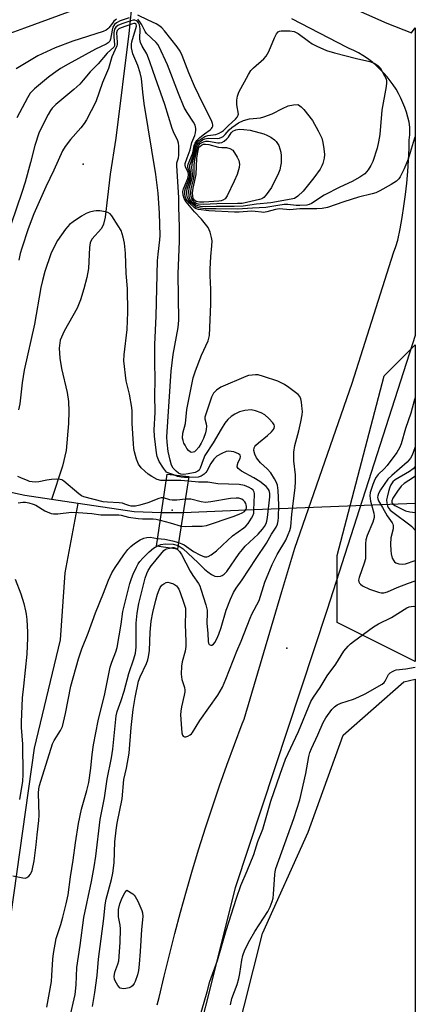
# Model space of a CAD drawing. Units: inches. Extents: x 1159771 to 1165771, y 541460 to 545460.
# Drawn here: x 1165643 to 1165771, y 542114 to 542431 of the extents above; entities that cross this region are included whole.
import ezdxf

# ---------------------------------------------------------------- set-up
doc = ezdxf.new("R2010")
doc.units = ezdxf.units.IN
doc.header["$MEASUREMENT"] = 0
for name, color, linetype in [('BRIDGE-Bridge', 2, 'Continuous'), ('ELEV-Spot Elevation', 7, 'Continuous'), ('HYDRO-Hidden Single Line Stream', 5, 'Continuous'), ('HYDRO-Single Line Stream', 4, 'Continuous'), ('NTRL-Farm Land', 3, 'Continuous'), ('NTRL-Trees', 3, 'Continuous'), ('TRANS-Road', 130, 'Continuous'), ('Undefined', 1, 'Continuous')]:
    doc.layers.add(name, color=color, linetype=linetype)

msp = doc.modelspace()

# ---------------------------------------------------------------- linework, layer by layer
at = {"layer": 'BRIDGE-Bridge'}
msp.add_lwpolyline([(1165697.95, 542284.19), (1165694.26, 542260.82), (1165687.46, 542261.83), (1165690.89, 542285.03)], close=True, dxfattribs=at)
at = {"layer": 'ELEV-Spot Elevation'}
for p in [(1165663.8, 542384.86, 200.69), (1165692.53, 542273.44, 197.69), (1165729.55, 542228.89, 206.59)]:
    msp.add_point(p, dxfattribs=at)
at = {"layer": 'HYDRO-Hidden Single Line Stream'}
for p, q in [((1165683.75, 542479.19), (1165678.55, 542427.05)), ((1165770.98, 542275.51), (1165718.96, 542273.55)), ((1165696.11, 542272.5), (1165689.04, 542272.55))]:
    msp.add_line(p, q, dxfattribs=at)
at = {"layer": 'HYDRO-Single Line Stream'}
for p, q in [((1165662.19, 542275.54), (1165653.59, 542276.8)), ((1165718.96, 542273.55), (1165696.11, 542272.5))]:
    msp.add_line(p, q, dxfattribs=at)
for points in [[(1165678.55, 542427.05), (1165674.42, 542393.3), (1165672.56, 542381.69), (1165671.64, 542374.3), (1165670.93, 542367.8), (1165670.38, 542365.59), (1165669.71, 542364.13), (1165666.68, 542360.72), (1165666.15, 542359.51), (1165665.85, 542358.02), (1165665.51, 542351.3), (1165665.01, 542348.37), (1165664.1, 542344.72), (1165662.98, 542341.15), (1165661.91, 542338.45), (1165657.69, 542331.08), (1165656.39, 542328.18), (1165656.05, 542325.64), (1165656.3, 542322.35), (1165656.9, 542319.09), (1165658.68, 542311.36), (1165659.14, 542308.36), (1165659.25, 542305.27), (1165659.14, 542301.31), (1165658.35, 542292.64), (1165657.13, 542287.61), (1165653.59, 542276.8)], [(1165653.59, 542276.8), (1165644.99, 542278.07), (1165624.46, 542282.51), (1165624.21, 542282.55)], [(1165551.82, 541459.85), (1165556.63, 541513.76), (1165560.54, 541554.51), (1165564.25, 541590.83), (1165567.75, 541622.62), (1165571.06, 541650.17), (1165576.38, 541689.42), (1165591.4, 541794.62), (1165594.39, 541816.75), (1165596.48, 541833.46), (1165598.19, 541849.56), (1165600.11, 541870.08), (1165607.29, 541955.37), (1165617.61, 542023.1), (1165628.02, 542087.58), (1165629.97, 542100.42), (1165640.6, 542143.24), (1165648.16, 542196.71), (1165656.55, 542231.66), (1165658.05, 542253.15), (1165662.19, 542275.54)], [(1165689.04, 542272.55), (1165680.28, 542272.89), (1165662.19, 542275.54)]]:
    msp.add_lwpolyline(points, dxfattribs=at)
at = {"layer": 'NTRL-Farm Land'}
msp.add_lwpolyline([(1165770.98, 542218.89), (1165770.94, 541459.83), (1165636.03, 541459.85), (1165635.33, 541460.89), (1165628.54, 541490.01), (1165639.63, 541585.47), (1165641.82, 541606.7), (1165673.51, 541832.78), (1165682.12, 541886.25), (1165685.13, 541938.99), (1165704.06, 542067.21), (1165721.71, 542136.96), (1165736.4, 542169.66), (1165747.72, 542200.85), (1165767.28, 542218.09)], close=True, dxfattribs=at)
at = {"layer": 'NTRL-Trees'}
msp.add_lwpolyline([(1165770.98, 542326.72), (1165770.98, 542224.6), (1165745.77, 542237.2), (1165745.77, 542258.82), (1165760.91, 542316.64)], close=True, dxfattribs=at)
at = {"layer": 'TRANS-Road'}
msp.add_lwpolyline([(1165671.08, 542438.35), (1165644.86, 542428.74), (1165640.14, 542427.01), (1165632.28, 542424.13), (1165624.94, 542421.44), (1165612.32, 542416.82), (1165549.97, 542394.01), (1165544.88, 542392.14), (1165539.19, 542390.06), (1165531.01, 542387.36), (1165498.94, 542376.75), (1165478.99, 542370.15), (1165428.92, 542358.26)], dxfattribs=at)
for points in [[(1165724.37, 542446.99, 0), (1165761.82, 542430.32, 0), (1165769.78, 542427.24, 0), (1165770.99, 542428.77, 0), (1165770.99, 542329.66, 0), (1165742.6, 542241.35, 0), (1165712.88, 542151.7, 0), (1165693.66, 542075.05, 0), (1165685.95, 542020.1, 0), (1165675.95, 541941.53, 0), (1165673.05, 541920.71, 0)], [(1165687.76, 542114, 0), (1165688.36, 542116.31, 0), (1165689.96, 542123.22, 0), (1165691.64, 542130.12, 0), (1165693.4, 542137, 0), (1165695.23, 542143.85, 0), (1165697.14, 542150.69, 0), (1165699.13, 542157.5, 0), (1165701.19, 542164.29, 0), (1165703.33, 542171.06, 0), (1165705.54, 542177.8, 0), (1165707.84, 542184.52, 0), (1165710.2, 542191.21, 0), (1165712.64, 542197.87, 0), (1165715.16, 542204.51, 0), (1165715.76, 542206.05, 0), (1165727.95, 542247.17, 0), (1165732.11, 542261.19, 0), (1165750.59, 542314.28, 0), (1165763.95, 542356.37, 0), (1165764.68, 542358.36, 0), (1165765.34, 542360.38, 0), (1165766.07, 542364.03, 0), (1165766.72, 542367.7, 0), (1165767.29, 542371.38, 0), (1165767.79, 542375.07, 0), (1165768.2, 542378.77, 0), (1165768.53, 542382.48, 0), (1165768.79, 542386.19, 0), (1165768.96, 542389.91, 0), (1165769.04, 542392.57, 0), (1165769.25, 542394.38, 0), (1165769.25, 542396.86, 0), (1165768.95, 542398.47, 0), (1165768.58, 542400.06, 0), (1165768.13, 542401.63, 0), (1165767.6, 542403.18, 0), (1165767, 542404.7, 0), (1165766.32, 542406.18, 0), (1165765.57, 542407.64, 0), (1165764.76, 542409.05, 0), (1165763.87, 542410.43, 0), (1165762.92, 542411.75, 0), (1165761.9, 542413.03, 0), (1165760.82, 542414.26, 0), (1165759.69, 542415.44, 0), (1165758.49, 542416.56, 0), (1165757.25, 542417.61, 0), (1165755.95, 542418.61, 0), (1165754.61, 542419.54, 0), (1165754.02, 542419.92, 0), (1165752.61, 542420.75, 0), (1165751.17, 542421.52, 0), (1165749.69, 542422.21, 0), (1165749.02, 542422.5, 0), (1165731.16, 542431.71, 0)]]:
    msp.add_polyline3d(points, dxfattribs=at)
at = {"layer": 'Undefined'}
for points, elevation in [([(1165694.14, 542260.84), (1165694.91, 542260.07), (1165695.59, 542259.12), (1165698.33, 542253.69), (1165699.19, 542252.29), (1165701.03, 542249.75), (1165701.43, 542248.99), (1165701.84, 542247.93), (1165703.44, 542242.9), (1165703.84, 542241.21), (1165703.87, 542240.39), (1165703.76, 542236.85), (1165704.02, 542233.71), (1165704.15, 542231.05), (1165704.28, 542230.54), (1165704.5, 542230.13), (1165704.98, 542229.87), (1165705.34, 542229.89), (1165705.85, 542230.23), (1165706.3, 542230.8), (1165706.92, 542231.93), (1165707.62, 542233.47), (1165708.38, 542235.57), (1165709.94, 542241.17), (1165711.32, 542244.72), (1165712.32, 542246.81), (1165713.18, 542248.26), (1165715.13, 542250.99), (1165719.62, 542257.81), (1165723.02, 542262.8), (1165724.63, 542265.65), (1165726.08, 542267.91), (1165726.49, 542268.92), (1165726.72, 542269.98), (1165726.85, 542271.08), (1165726.96, 542275.16), (1165726.74, 542279.76), (1165726.48, 542281.44), (1165726.08, 542282.5), (1165725.59, 542283.52), (1165724.33, 542285.4), (1165723.21, 542286.68), (1165721.06, 542288.62), (1165719.77, 542290.26), (1165719.18, 542291.39), (1165718.9, 542292.59), (1165719.03, 542293.5), (1165719.25, 542293.94), (1165719.58, 542294.36), (1165720.39, 542295.13), (1165723.34, 542297.48), (1165724.62, 542298.65), (1165725.17, 542299.27), (1165725.44, 542299.71), (1165725.54, 542300.42), (1165725.44, 542300.84), (1165725.04, 542301.51), (1165723.71, 542302.98), (1165722.45, 542304.12), (1165721.24, 542304.78), (1165719.39, 542305.45), (1165718.02, 542305.7), (1165715.97, 542305.49), (1165714.3, 542305.05), (1165712.78, 542304.3), (1165711.55, 542303.54), (1165710.48, 542302.57), (1165709.56, 542301.45), (1165708.34, 542299.51), (1165705.77, 542295.07), (1165703.13, 542290.96), (1165702.52, 542289.65), (1165701.57, 542286.97), (1165701.23, 542286.33), (1165700.82, 542285.91), (1165700.01, 542285.54), (1165697.67, 542285.08), (1165696.29, 542284.91), (1165695.34, 542284.99), (1165694.6, 542285.31), (1165693.79, 542285.99), (1165692.87, 542286.89), (1165692.31, 542287.85), (1165691.86, 542289.5), (1165691.29, 542292.35), (1165690.9, 542295.28), (1165690.84, 542297.03), (1165692.19, 542318.23), (1165692.91, 542323.53), (1165694.46, 542332.22), (1165694.68, 542334.61), (1165694.5, 542349.51), (1165694.91, 542360.07), (1165694.95, 542364.66), (1165694.7, 542371.05), (1165694.72, 542374.14), (1165694.01, 542384.33), (1165694.1, 542385.37), (1165694.57, 542386.98), (1165694.71, 542387.83), (1165694.66, 542390.75), (1165694.56, 542391.61), (1165694.35, 542392.38), (1165692.98, 542395.29), (1165692.56, 542396.36), (1165690.17, 542404.07), (1165686.39, 542414.75), (1165685.28, 542418.24), (1165684.36, 542420.43), (1165682.86, 542422.87), (1165682.32, 542424.08), (1165682.13, 542425.14), (1165682.19, 542428.54), (1165682.02, 542429.76), (1165681.72, 542430.39), (1165681.42, 542430.79), (1165681.04, 542431.09), (1165680.48, 542431.27), (1165679.98, 542431.26), (1165679.19, 542431.09), (1165676.35, 542430.13), (1165675, 542429.55), (1165674.37, 542429.04), (1165673.97, 542428.34), (1165673.76, 542427.34), (1165673.74, 542425.96), (1165673.99, 542423.48), (1165673.93, 542423.03), (1165673.72, 542422.59), (1165671.6, 542420.61), (1165668.71, 542417.2), (1165666.11, 542414.63), (1165663.87, 542411.92), (1165662.71, 542410.69), (1165660.86, 542408.97), (1165655.06, 542404.15), (1165653.85, 542402.97), (1165653.26, 542402.13), (1165652.56, 542400.89), (1165650.24, 542396.44), (1165649.52, 542394.88), (1165648.21, 542390.91), (1165646.83, 542385.4), (1165645.11, 542379.05), (1165644.07, 542375.77), (1165640.58, 542365.68)], 204), ([(1165678.66, 542432.04), (1165675.73, 542431.05), (1165674.54, 542430.44), (1165673.97, 542429.93), (1165673.46, 542429.07), (1165673.15, 542428.03), (1165672.7, 542425.13), (1165672.47, 542424.55), (1165671.92, 542423.95), (1165671.24, 542423.52), (1165667.86, 542421.97), (1165658.97, 542417.12), (1165656.51, 542415.68), (1165654.32, 542414.16), (1165652.68, 542412.9), (1165648.13, 542409.14), (1165647.27, 542408.33), (1165646.78, 542407.75), (1165645.88, 542406.3), (1165642.41, 542399.81)], 206), ([(1165693.04, 542284.77), (1165691.45, 542285.28), (1165690.76, 542285.69), (1165689.71, 542286.95), (1165688.36, 542289.12), (1165687.75, 542290.71), (1165687.47, 542291.82), (1165686.85, 542297.28), (1165686.77, 542299.27), (1165687.09, 542304.9), (1165686.95, 542310.55), (1165687.02, 542315.05), (1165686.94, 542321.51), (1165686.99, 542326.79), (1165687.41, 542335.91), (1165687.87, 542353.77), (1165688.01, 542355.91), (1165688.58, 542360.56), (1165688.68, 542361.9), (1165688.49, 542369.06), (1165688.03, 542375.58), (1165687.32, 542381.55), (1165683.51, 542404.41), (1165683.04, 542408.07), (1165682.61, 542412.47), (1165682.18, 542414.36), (1165681.46, 542416.72), (1165679.88, 542420.48), (1165679.48, 542422.41), (1165679.42, 542423.51), (1165679.54, 542424.34), (1165681, 542429.36), (1165680.97, 542429.97), (1165680.84, 542430.15), (1165680.63, 542430.23), (1165680.2, 542430.21), (1165679.41, 542430.02), (1165676.05, 542428.86), (1165675.3, 542428.5), (1165674.79, 542428), (1165674.62, 542427.25), (1165674.86, 542424.24), (1165674.82, 542423.48), (1165674.71, 542422.97), (1165673.13, 542419.5), (1165672.05, 542415.75), (1165670.08, 542411.18), (1165667.95, 542404.99), (1165664.87, 542399.17), (1165664.14, 542397.97), (1165663.11, 542396.62), (1165659.76, 542392.84), (1165658.08, 542390.56), (1165657.17, 542389.16), (1165654.36, 542383), (1165651.78, 542377.62), (1165647.96, 542368.92), (1165646.1, 542364), (1165644.02, 542357.86), (1165643.52, 542356.15), (1165643.04, 542353.98)], 202), ([(1165666.86, 542113.42), (1165667.64, 542117.94), (1165668.35, 542123.45), (1165668.75, 542128.7), (1165670.48, 542141.81), (1165670.91, 542146.2), (1165671.27, 542148.03), (1165673, 542154.37), (1165673.42, 542156.39), (1165673.81, 542159.7), (1165674.08, 542166.49), (1165674.45, 542170.24), (1165674.82, 542172.48), (1165676.38, 542180.4), (1165676.98, 542186.62), (1165677.8, 542190.29), (1165678.72, 542195.1), (1165679.33, 542203.31), (1165679.99, 542209.11), (1165680.66, 542213.01), (1165681.71, 542218.24), (1165682.27, 542219.72), (1165684.28, 542223.96), (1165684.72, 542225.19), (1165684.96, 542226.17), (1165685.22, 542228.22), (1165685.49, 542234.04), (1165685.81, 542237.64), (1165686.35, 542240.41), (1165687.29, 542244.36), (1165687.84, 542246.33), (1165688.31, 542247.73), (1165688.68, 542248.5), (1165689.17, 542249.18), (1165689.83, 542249.7), (1165690.61, 542250.05), (1165691.15, 542250.14), (1165691.95, 542250.03), (1165692.99, 542249.62), (1165693.92, 542249.03), (1165694.27, 542248.63), (1165694.69, 542247.95), (1165695.15, 542246.85), (1165696.23, 542243.76), (1165696.8, 542241.77), (1165696.89, 542240.64), (1165696.69, 542236.56), (1165696.94, 542231.1), (1165696.94, 542229.45), (1165696.72, 542228.01), (1165695.73, 542224.54), (1165695.58, 542223.12), (1165695.49, 542220.55), (1165695.63, 542218.85), (1165696.51, 542216.2), (1165696.65, 542215.42), (1165696.65, 542214.87), (1165696.46, 542213.74), (1165695.56, 542210.05), (1165695.33, 542208.58), (1165695.25, 542207.41), (1165695.51, 542203.02), (1165695.69, 542201.69), (1165695.92, 542200.91), (1165696.15, 542200.52), (1165696.48, 542200.34), (1165696.91, 542200.36), (1165697.64, 542200.59), (1165698.35, 542200.97), (1165698.77, 542201.34), (1165699.13, 542201.79), (1165701.46, 542205.62), (1165707.28, 542213.82), (1165708.76, 542216.38), (1165709.88, 542218.92), (1165713.39, 542227.92), (1165714.81, 542231.13), (1165717.68, 542238.54), (1165718.27, 542239.83), (1165720.59, 542244.33), (1165722.46, 542250.14), (1165724.79, 542255.93), (1165726.37, 542259.12), (1165729.17, 542263.73), (1165730.02, 542265.56), (1165730.55, 542266.89), (1165730.8, 542268.04), (1165731.11, 542272.14), (1165732.19, 542280.61), (1165732.37, 542282.6), (1165732.37, 542284.82), (1165731.8, 542289.27), (1165731.76, 542292.05), (1165732.08, 542294.23), (1165733.42, 542298.99), (1165734.07, 542301.85), (1165734.44, 542304.07), (1165734.54, 542305.18), (1165734.51, 542306.07), (1165734.29, 542308.15), (1165734.07, 542309.29), (1165733.71, 542310.03), (1165733.15, 542310.63), (1165730.23, 542312.97), (1165728.79, 542313.94), (1165726.61, 542314.92), (1165721.96, 542316.51), (1165720.32, 542316.96), (1165719.47, 542317.02), (1165718.32, 542316.94), (1165717.18, 542316.76), (1165716.33, 542316.5), (1165708.24, 542313.06), (1165706.84, 542312.11), (1165705.87, 542311.1), (1165705.27, 542309.83), (1165703.1, 542303.4), (1165703.09, 542302.78), (1165703.49, 542301.26), (1165703.58, 542300.46), (1165703.56, 542299.39), (1165703.32, 542298.33), (1165702.63, 542296.51), (1165701.91, 542295.01), (1165701.1, 542293.74), (1165700.23, 542292.65), (1165699.72, 542292.23), (1165699.3, 542292.05), (1165698.87, 542292), (1165698.44, 542292.12), (1165697.86, 542292.63), (1165697.33, 542293.3), (1165696.69, 542294.29), (1165696.34, 542295.03), (1165696.07, 542295.79), (1165695.93, 542296.57), (1165695.97, 542298.16), (1165696.83, 542301.35), (1165697.31, 542305.82), (1165699.3, 542316.01), (1165700.03, 542318.26), (1165702.03, 542323.3), (1165704.18, 542327.94), (1165704.62, 542329.64), (1165705.07, 542339.8), (1165705, 542344.65), (1165704.83, 542348.92), (1165704.84, 542351.09), (1165705.06, 542355.15), (1165705.39, 542358.56), (1165705.4, 542360.19), (1165705.21, 542361.29), (1165704.79, 542362.93), (1165704.52, 542363.73), (1165704.12, 542364.47), (1165702, 542367.22), (1165699.76, 542369.51), (1165697.07, 542372.73), (1165696.4, 542373.81), (1165696.1, 542374.93), (1165696.04, 542376.1), (1165696.21, 542376.95), (1165697.56, 542380.23), (1165697.86, 542381.31), (1165697.87, 542381.72), (1165697.75, 542382.17), (1165696.82, 542384.05), (1165696.75, 542384.55), (1165696.79, 542385.07), (1165697.34, 542386.96), (1165698.34, 542389.47), (1165698.87, 542391.91), (1165699.81, 542394.15), (1165700.07, 542394.96), (1165700.19, 542395.82), (1165700.19, 542396.4), (1165699.95, 542397.44), (1165699.47, 542398.44), (1165697.38, 542401.51), (1165696.45, 542403.2), (1165694.59, 542407.66), (1165691.07, 542416.85), (1165688.38, 542422.67), (1165687.88, 542423.45), (1165687.36, 542424.05), (1165684.26, 542427.01), (1165683.84, 542427.61), (1165682.74, 542429.83), (1165682.16, 542430.77), (1165681.47, 542431.61)], 206), ([(1165690.58, 542282.97), (1165688.85, 542283), (1165687.76, 542283.23), (1165686.01, 542284.22), (1165684.8, 542285.04), (1165683.72, 542285.92), (1165682.55, 542287.06), (1165681.73, 542288.21), (1165681.07, 542289.86), (1165680.37, 542292.14), (1165680.15, 542293.29), (1165680.03, 542294.74), (1165679.67, 542301.32), (1165679.66, 542305.34), (1165679.58, 542306.52), (1165678.81, 542310.72), (1165677.76, 542315.12), (1165677, 542321.53), (1165677.08, 542323.43), (1165678.03, 542331.59), (1165678.25, 542337.22), (1165678.13, 542344.83), (1165677.71, 542349.67), (1165677.5, 542356.22), (1165677.15, 542359.44), (1165676.76, 542361.41), (1165676.07, 542363.55), (1165675.18, 542365.06), (1165673.04, 542368.23), (1165672.5, 542368.88), (1165671.83, 542369.34), (1165671.02, 542369.58), (1165669.25, 542369.81), (1165668.07, 542369.85), (1165667.23, 542369.75), (1165665.88, 542369.39), (1165664.83, 542369), (1165663.32, 542368.15), (1165660.64, 542366.35), (1165659.48, 542365.47), (1165658.87, 542364.84), (1165658.14, 542363.91), (1165655.58, 542360.25), (1165654.04, 542357.44), (1165653.37, 542355.96), (1165651.48, 542350.25), (1165650.7, 542347.4), (1165650.21, 542345.2), (1165648.18, 542333.32), (1165644.81, 542318.46), (1165644.19, 542314.39), (1165643.39, 542307.68), (1165643.03, 542305.75)], 200), ([(1165770.98, 542309.92), (1165770.69, 542309.03), (1165769.49, 542304.62), (1165767.78, 542299.73), (1165766.37, 542294.8), (1165765.88, 542293.49), (1165765.02, 542292.01), (1165761.88, 542287.8), (1165760.92, 542286.7), (1165759.01, 542284.84), (1165758.31, 542283.99), (1165757.89, 542283.26), (1165757.25, 542281.62), (1165756.43, 542279.11), (1165756.29, 542278), (1165756.57, 542276.33), (1165757.6, 542272.42), (1165757.71, 542271.6), (1165757.68, 542271.07), (1165757.27, 542269.58), (1165755.46, 542265.23), (1165755, 542263.85), (1165754.87, 542262.52), (1165754.96, 542259.09), (1165754.88, 542257.68), (1165754.51, 542256.33), (1165752.82, 542251.65), (1165752.7, 542250.81), (1165752.77, 542250.34), (1165752.94, 542249.9), (1165753.25, 542249.52), (1165753.9, 542249.04), (1165756.24, 542247.93), (1165759.16, 542246.94), (1165760.01, 542246.78), (1165760.81, 542246.76), (1165762.06, 542247.09), (1165765.13, 542248.51), (1165768.76, 542249.92), (1165770.98, 542250.65)], 206), ([(1165770.98, 542294.08), (1165770.85, 542293.48), (1165770.01, 542291.15), (1165769.46, 542290.19), (1165768.35, 542288.86), (1165763.38, 542284.54), (1165762.12, 542283.33), (1165759.77, 542279.97), (1165759.07, 542278.75), (1165758.85, 542278.05), (1165758.8, 542277.58), (1165758.85, 542277.09), (1165759.11, 542276.37), (1165760.45, 542274.2), (1165761.91, 542271.53), (1165763.49, 542269.36), (1165763.74, 542268.9), (1165763.89, 542268.42), (1165763.88, 542267.38), (1165763.07, 542264.53), (1165763, 542262.48), (1165763.08, 542260.4), (1165763.24, 542259.28), (1165763.57, 542257.95), (1165764.01, 542257.03), (1165764.31, 542256.71), (1165764.69, 542256.44), (1165765.66, 542256.1), (1165766.71, 542256), (1165767.8, 542256.14), (1165770.98, 542257.18)], 204), ([(1165694.45, 542261.98), (1165695.17, 542261.63), (1165696.09, 542260.92), (1165700.85, 542256.5), (1165702.93, 542254.36), (1165704.07, 542253.47), (1165705.29, 542252.68), (1165706.29, 542252.17), (1165707.1, 542252.01), (1165708.19, 542252.14), (1165708.67, 542252.34), (1165709.33, 542252.77), (1165710.16, 542253.61), (1165714.13, 542259.39), (1165715.21, 542260.77), (1165716.13, 542261.74), (1165720.24, 542265.63), (1165721.73, 542267.29), (1165722.37, 542268.18), (1165722.86, 542269.15), (1165723.1, 542269.9), (1165723.31, 542271), (1165724.06, 542277.67), (1165724.07, 542278.72), (1165723.84, 542279.72), (1165723.45, 542280.39), (1165722.88, 542281.01), (1165720.84, 542282.65), (1165718.89, 542283.84), (1165714.87, 542286.01), (1165713.87, 542286.8), (1165713.57, 542287.4), (1165713.59, 542288.1), (1165713.8, 542288.82), (1165714.47, 542290.03), (1165714.62, 542290.64), (1165714.47, 542291.16), (1165713.97, 542291.59), (1165713.23, 542291.91), (1165712.42, 542292.14), (1165710.76, 542292.39), (1165709.93, 542292.25), (1165708.56, 542291.69), (1165707, 542290.83), (1165705.97, 542289.85), (1165704.97, 542288.45), (1165703.75, 542285.95), (1165703.43, 542285.51), (1165702.84, 542284.97), (1165701.92, 542284.39), (1165700.96, 542284.04), (1165697.91, 542283.95)], 202), ([(1165770.98, 542287.5), (1165770.27, 542286.71), (1165769.11, 542285.87), (1165764.53, 542283.18), (1165763.75, 542282.51), (1165763.12, 542281.61), (1165762.77, 542280.81), (1165762.33, 542279.38), (1165761.88, 542277.63), (1165761.73, 542276.76), (1165761.79, 542275.6), (1165762.03, 542274.76), (1165762.26, 542274.27), (1165762.87, 542273.44), (1165763.68, 542272.7), (1165769.2, 542268.68), (1165769.83, 542268.15), (1165770.71, 542267.16), (1165770.98, 542266.73)], 202), ([(1165689.75, 542277.33), (1165688.96, 542277.35), (1165688.28, 542277.2), (1165684.74, 542275.77), (1165682.16, 542274.97), (1165680.76, 542274.67), (1165679.37, 542274.67), (1165678.57, 542274.86), (1165677.3, 542275.38), (1165676.54, 542275.6), (1165675.4, 542275.75), (1165671.66, 542275.95), (1165670.25, 542276.1), (1165664.04, 542277.69), (1165663.31, 542278.02), (1165662.4, 542278.67), (1165657.65, 542282.71), (1165656.96, 542283.14), (1165656.45, 542283.3), (1165655.33, 542283.37), (1165653.58, 542283.26), (1165652.13, 542283.08), (1165649.49, 542282.5), (1165648.61, 542282.44), (1165647.44, 542282.49), (1165646.58, 542282.63), (1165646.05, 542282.81), (1165643.75, 542283.85), (1165642.73, 542284.2)], 198), ([(1165697.91, 542283.95), (1165696.51, 542283.87), (1165695.4, 542283.98), (1165694.28, 542284.23), (1165693.04, 542284.77)], 202), ([(1165770.98, 542284.33), (1165770.37, 542283.89), (1165767.44, 542282.01), (1165766.44, 542281.15), (1165765.2, 542279.53), (1165763.76, 542277.31), (1165763.41, 542276.36), (1165763.4, 542275.91), (1165763.49, 542275.63), (1165763.71, 542275.33), (1165764.33, 542274.89), (1165766.57, 542273.77), (1165767.83, 542273.23), (1165769.2, 542272.86), (1165770.98, 542272.63)], 200), ([(1165697.72, 542282.73), (1165695.37, 542282.9), (1165690.58, 542282.97)], 200), ([(1165694.6, 542262.95), (1165695.66, 542262.59), (1165696.47, 542262.21), (1165699.44, 542260.06), (1165701.45, 542258.99), (1165703.02, 542258.4), (1165703.7, 542258.35), (1165704.17, 542258.46), (1165705.15, 542259.03), (1165706.8, 542260.34), (1165708.76, 542262.1), (1165711.97, 542265.17), (1165715.65, 542267.65), (1165716.32, 542268.19), (1165717.06, 542269.1), (1165718.18, 542270.84), (1165718.59, 542271.62), (1165718.85, 542272.42), (1165718.94, 542273.24), (1165718.95, 542276.06), (1165719.15, 542278.24), (1165719.12, 542278.76), (1165718.99, 542279.21), (1165718.63, 542279.82), (1165718.15, 542280.28), (1165717.44, 542280.7), (1165715.86, 542281.35), (1165714.21, 542281.71), (1165707.29, 542281.92), (1165704.01, 542282.4), (1165701.04, 542282.39), (1165697.72, 542282.73)], 200), ([(1165642.88, 542275.78), (1165644.33, 542276.01), (1165645.2, 542276), (1165646.35, 542275.77), (1165647.76, 542275.33), (1165648.56, 542274.98), (1165651.52, 542273.21), (1165652.27, 542272.84), (1165653.54, 542272.37), (1165654.32, 542272.2), (1165655.7, 542272.2), (1165660.09, 542272.71), (1165662.24, 542272.69), (1165666.63, 542272.33), (1165669.58, 542271.9), (1165675.32, 542271.92), (1165676.12, 542271.79), (1165678.5, 542271.18), (1165681.61, 542270.69), (1165683.03, 542270.57), (1165686.44, 542270.58), (1165687.39, 542270.46), (1165688.69, 542270.17)], 198), ([(1165696.8, 542276.9), (1165694.07, 542276.64), (1165692.57, 542276.61), (1165691.82, 542276.73), (1165689.75, 542277.33)], 198), ([(1165695.43, 542268.23), (1165696.7, 542268.08), (1165699.05, 542268.29), (1165702.28, 542268.26), (1165703.63, 542268.48), (1165712.22, 542271.33), (1165714.11, 542272.07), (1165715.15, 542272.56), (1165715.85, 542272.99), (1165716.35, 542273.56), (1165716.51, 542274.02), (1165716.55, 542274.54), (1165716.46, 542275.07), (1165716.26, 542275.59), (1165715.99, 542276.03), (1165715.47, 542276.61), (1165715.07, 542276.91), (1165714.1, 542277.25), (1165713.19, 542277.29), (1165711.39, 542277.13), (1165705.03, 542276.06), (1165703.3, 542275.91), (1165701.88, 542276.08), (1165698.57, 542276.92), (1165696.8, 542276.9)], 198), ([(1165688.69, 542270.17), (1165691.89, 542269.36), (1165695.43, 542268.23)], 198), ([(1165641.19, 542155.56), (1165644.39, 542154.88), (1165645.22, 542154.86), (1165645.7, 542155), (1165646.31, 542155.44), (1165646.83, 542156.05), (1165647.08, 542156.52), (1165647.36, 542157.3), (1165648.04, 542160.34), (1165648.67, 542165.5), (1165648.97, 542168.73), (1165649.59, 542173.34), (1165649.61, 542175.11), (1165649.38, 542182.22), (1165649.51, 542183.55), (1165649.77, 542184.67), (1165653.91, 542198.08), (1165654.48, 542199.22), (1165656.56, 542202.39), (1165657.16, 542203.69), (1165658.14, 542207.92), (1165659.86, 542216.71), (1165662.3, 542225.52), (1165663.39, 542228.7), (1165665.46, 542233.75), (1165667.79, 542240.32), (1165670.43, 542246.6), (1165672.03, 542250.83), (1165673.13, 542253.18), (1165674.19, 542254.89), (1165676.94, 542258.97), (1165678.22, 542260.73), (1165679.19, 542261.68), (1165680.43, 542262.62), (1165682.25, 542263.8), (1165683.41, 542264.35), (1165684.4, 542264.6), (1165685.44, 542264.66), (1165687.81, 542264.22)], 200), ([(1165687.57, 542261.81), (1165688.94, 542262.36), (1165690.24, 542262.59), (1165692.84, 542262.41), (1165694.45, 542261.98)], 202), ([(1165687.81, 542264.22), (1165690.14, 542264.07), (1165692.7, 542263.48), (1165694.6, 542262.95)], 200), ([(1165659.47, 542109.33), (1165661.25, 542117.27), (1165661.61, 542120.43), (1165661.82, 542126.03), (1165662.92, 542133.16), (1165664.08, 542142.12), (1165666.55, 542153.77), (1165667.42, 542158.48), (1165667.92, 542161.95), (1165669.35, 542173.72), (1165670.7, 542180.7), (1165671.63, 542186.67), (1165672.97, 542193.62), (1165673.44, 542196.39), (1165674.45, 542207.07), (1165674.81, 542208.52), (1165676.06, 542212.06), (1165677.02, 542215.12), (1165678.52, 542220.76), (1165680.17, 542225.44), (1165680.7, 542227.33), (1165680.9, 542229.22), (1165680.94, 542236.97), (1165681.23, 542240.16), (1165681.84, 542243.33), (1165683.82, 542251.52), (1165684.36, 542252.97), (1165684.85, 542253.96), (1165685.73, 542255.41), (1165686.37, 542256.26), (1165689.83, 542260.37), (1165690.26, 542260.73), (1165690.74, 542260.98), (1165691.68, 542261.2)], 204), ([(1165691.68, 542261.2), (1165692.62, 542261.33), (1165693.07, 542261.31), (1165693.72, 542261.11), (1165694.14, 542260.84)], 204), ([(1165641.88, 542251.16), (1165643.78, 542246.4), (1165644.7, 542243.29), (1165645.27, 542241), (1165645.46, 542239.85), (1165645.62, 542238.12), (1165645.86, 542234.05), (1165645.88, 542232.3), (1165645.67, 542226.97), (1165644.55, 542216.7), (1165644.21, 542212.9), (1165643.84, 542205.03), (1165643.87, 542203.32), (1165644.25, 542197.97), (1165644.34, 542188.17), (1165644.27, 542186.1), (1165643.33, 542180.2)], 200)]:
    msp.add_lwpolyline(points, dxfattribs=dict(at, elevation=elevation))
for points, elevation in [([(1165733.68, 542371.56), (1165732.52, 542371.59), (1165729.82, 542371.86), (1165728.66, 542371.87), (1165726.67, 542371.62), (1165722.8, 542370.9), (1165718.5, 542370.76), (1165713.64, 542370.34), (1165706.76, 542370.52), (1165703.23, 542370.53), (1165701.58, 542370.73), (1165700.77, 542370.9), (1165700.27, 542371.08), (1165699.6, 542371.53), (1165698.59, 542372.47), (1165697.89, 542373.31), (1165697.49, 542374.16), (1165697.32, 542375), (1165697.3, 542376.12), (1165697.43, 542376.96), (1165698.38, 542379.76), (1165698.61, 542380.9), (1165698.62, 542381.76), (1165698.25, 542383.82), (1165698.29, 542384.53), (1165698.52, 542385.37), (1165699.5, 542388.2), (1165699.93, 542390.55), (1165700.2, 542391.3), (1165700.69, 542392.01), (1165701.15, 542392.48), (1165702.07, 542393.2), (1165703.06, 542393.79), (1165704.08, 542394.12), (1165706.65, 542394.5), (1165707.74, 542394.87), (1165708.5, 542395.26), (1165709.11, 542395.75), (1165710.73, 542397.38), (1165712.93, 542399.38), (1165713.51, 542400), (1165713.85, 542400.63), (1165713.9, 542401.05), (1165713.43, 542404.04), (1165713.36, 542405.47), (1165713.58, 542406.76), (1165714.07, 542408.07), (1165717.19, 542413.82), (1165717.97, 542415.07), (1165718.75, 542415.94), (1165722.11, 542418.83), (1165722.86, 542419.64), (1165723.7, 542421.19), (1165725.56, 542425.63), (1165726.2, 542426.94), (1165726.72, 542427.52), (1165727.17, 542427.72), (1165727.69, 542427.81), (1165730.56, 542427.85), (1165731.94, 542427.65), (1165733.19, 542426.96), (1165736.51, 542424.5), (1165737.73, 542423.68), (1165739.25, 542422.92), (1165742.38, 542421.55), (1165744.88, 542420.77), (1165751.96, 542418.92), (1165756.32, 542417.93), (1165757.71, 542417.46), (1165758.92, 542416.68), (1165759.61, 542415.89), (1165761.07, 542413.4), (1165761.53, 542412.38), (1165761.73, 542411.61), (1165761.74, 542411.06), (1165761.58, 542409.94), (1165760.15, 542402.32), (1165759.5, 542394.42), (1165759.14, 542392.04), (1165758.64, 542390.02), (1165757.27, 542385.74), (1165756.67, 542384.44), (1165755.79, 542383.02), (1165755.28, 542382.37), (1165754.7, 542381.8), (1165753.08, 542380.68), (1165750.6, 542379.32), (1165746.64, 542377.47), (1165741.6, 542374.93), (1165737.49, 542372.24), (1165736.73, 542371.93), (1165735.94, 542371.73)], 210), ([(1165712.57, 542371.24), (1165706.85, 542371.28), (1165703.41, 542371.14), (1165701.67, 542371.29), (1165700.82, 542371.47), (1165700.03, 542371.8), (1165699.13, 542372.54), (1165698.4, 542373.45), (1165698.18, 542373.93), (1165697.99, 542374.72), (1165697.92, 542376.05), (1165698.07, 542377.11), (1165698.83, 542379.61), (1165699.07, 542380.97), (1165699.11, 542381.79), (1165698.93, 542383.93), (1165698.97, 542384.71), (1165699.12, 542385.52), (1165699.89, 542388.25), (1165700.3, 542390.32), (1165700.59, 542391.07), (1165700.89, 542391.5), (1165701.47, 542392.08), (1165702.37, 542392.71), (1165703.09, 542393.06), (1165703.61, 542393.2), (1165704.43, 542393.28), (1165707.03, 542393.17), (1165707.8, 542393.31), (1165708.52, 542393.57), (1165709.01, 542393.85), (1165709.66, 542394.4), (1165710.95, 542395.95), (1165711.76, 542396.7), (1165713.99, 542398.17), (1165715.55, 542398.99), (1165717.47, 542399.53), (1165721, 542399.87), (1165722.08, 542400.09), (1165724.82, 542401.14), (1165728.09, 542402.88), (1165730, 542403.71), (1165731.71, 542404.02), (1165733.14, 542404.12), (1165733.3, 542404.04), (1165734.19, 542403.33), (1165734.99, 542402.49), (1165737.77, 542398.93), (1165739.64, 542395.62), (1165740.78, 542393.26), (1165741.14, 542391.83), (1165741.51, 542389.78), (1165741.69, 542388.03), (1165741.54, 542386.87), (1165741.11, 542385.14), (1165740.81, 542384.31), (1165740.26, 542383.3), (1165738.27, 542380.46), (1165734.78, 542376.16), (1165733.11, 542374.61), (1165731.96, 542373.84), (1165730.94, 542373.56), (1165724.35, 542372.47), (1165719.75, 542372.03), (1165715.47, 542371.4)], 212), ([(1165702.69, 542371.84), (1165701.05, 542372), (1165700.3, 542372.25), (1165699.83, 542372.55), (1165699.23, 542373.14), (1165698.87, 542373.77), (1165698.66, 542374.49), (1165698.57, 542375.29), (1165698.56, 542376.11), (1165698.66, 542376.98), (1165699.38, 542379.92), (1165699.65, 542381.54), (1165699.66, 542384.62), (1165699.88, 542386.38), (1165700.71, 542390.21), (1165701.11, 542390.99), (1165701.61, 542391.5), (1165702.65, 542392.12), (1165703.42, 542392.31), (1165704.29, 542392.29), (1165707.25, 542391.76), (1165707.8, 542391.76), (1165708.54, 542391.91), (1165709.28, 542392.29), (1165710.17, 542393), (1165710.72, 542393.64), (1165711.61, 542394.99), (1165712.1, 542395.48), (1165713.07, 542396), (1165714.17, 542396.16), (1165715.62, 542396.1), (1165717.66, 542395.87), (1165722.07, 542394.69), (1165723.11, 542394.25), (1165724.35, 542393.55), (1165725.52, 542392.75), (1165726.09, 542392.2), (1165726.55, 542391.58), (1165726.93, 542390.87), (1165727.31, 542389.81), (1165727.58, 542388.73), (1165727.7, 542387.61), (1165727.73, 542386.2), (1165727.69, 542385.35), (1165727.5, 542384.21), (1165727.23, 542383.08), (1165726.86, 542382), (1165724.6, 542377.37), (1165722.92, 542375.04), (1165722.17, 542374.2), (1165721.5, 542373.75), (1165720.69, 542373.48), (1165715.08, 542372.26), (1165713.65, 542372.17), (1165706.97, 542372.07)], 214), ([(1165708.6, 542390.21), (1165710.12, 542390.25), (1165711.14, 542389.91), (1165712.09, 542389.39), (1165713.48, 542387.13), (1165714.02, 542386.05), (1165714.27, 542384.92), (1165714.21, 542383.77), (1165713.53, 542381.57), (1165712.6, 542379.42), (1165710.29, 542374.66), (1165709.6, 542373.76), (1165708.9, 542373.28), (1165708.4, 542373.08), (1165707.63, 542372.93), (1165702.8, 542372.62), (1165701.36, 542372.61), (1165700.33, 542372.86), (1165699.74, 542373.29), (1165699.37, 542373.83), (1165699.17, 542374.54), (1165699.14, 542375.62), (1165699.3, 542377.12), (1165700.25, 542381.56), (1165700.49, 542386.84), (1165700.78, 542388.78), (1165701.2, 542390.22), (1165701.46, 542390.61), (1165701.98, 542391.04), (1165702.64, 542391.32), (1165703.27, 542391.37), (1165704.4, 542391.18), (1165707.54, 542390.34)], 216), ([(1165676.76, 542119.16), (1165676.27, 542119.21), (1165675.81, 542119.4), (1165675.04, 542120.2), (1165674.12, 542121.71), (1165673.93, 542122.25), (1165673.86, 542123.09), (1165674.07, 542124.53), (1165675.02, 542127.12), (1165675.3, 542128.22), (1165675.82, 542134.08), (1165675.84, 542138.47), (1165675.73, 542139.61), (1165675.23, 542142.38), (1165675.19, 542143.46), (1165675.29, 542144.72), (1165675.7, 542146.53), (1165676.41, 542148.43), (1165677.23, 542150.06), (1165677.9, 542150.94), (1165679.83, 542149.81), (1165680.33, 542149.38), (1165680.66, 542148.92), (1165681.46, 542147.37), (1165682.77, 542144.43), (1165683, 542143.6), (1165683.06, 542142.48), (1165682.65, 542138.3), (1165682.25, 542131.15), (1165681.89, 542127.1), (1165681.67, 542125.08), (1165681.34, 542123.7), (1165680.62, 542121.56), (1165680.24, 542120.82), (1165679.75, 542120.16), (1165679.35, 542119.81), (1165678.63, 542119.48), (1165677.56, 542119.23)], 208)]:
    msp.add_lwpolyline(points, close=True, dxfattribs=dict(at, elevation=elevation))
for points in [[(1165674.55, 542431.61, 208), (1165673.77, 542430.99, 208), (1165673.25, 542430.36, 208), (1165672.16, 542428.79, 208), (1165671.83, 542428.47, 208), (1165671.23, 542428.09, 208), (1165670.24, 542427.69, 208), (1165660.51, 542424.48, 208), (1165654.84, 542422.41, 208), (1165649.23, 542419.81, 208), (1165642.22, 542415.64, 208)], [(1165770.99, 542393.83, 208), (1165770.86, 542393.57, 208), (1165770.25, 542391.83, 208), (1165768.71, 542386.49, 208), (1165767.39, 542383.37, 208), (1165766.12, 542380.86, 208), (1165765.65, 542380.2, 208), (1165764.91, 542379.44, 208), (1165763.19, 542378.33, 208), (1165759.57, 542376.31, 208), (1165758.25, 542375.67, 208), (1165757.12, 542375.33, 208), (1165752.68, 542374.29, 208), (1165747.94, 542372.78, 208), (1165742.64, 542370.94, 208), (1165740.92, 542370.56, 208), (1165739.25, 542370.47, 208), (1165733.75, 542370.54, 208), (1165730.55, 542370.17, 208), (1165727.16, 542370.46, 208), (1165725.91, 542370.29, 208), (1165723.09, 542369.53, 208), (1165722.03, 542369.36, 208), (1165721.32, 542369.38, 208), (1165719.3, 542369.68, 208), (1165718.16, 542369.75, 208), (1165714.17, 542369.44, 208), (1165712.63, 542369.43, 208), (1165704.39, 542369.87, 208), (1165701.03, 542370.25, 208), (1165700.26, 542370.5, 208), (1165699.8, 542370.78, 208), (1165698.14, 542372.32, 208), (1165697.4, 542373.17, 208), (1165696.99, 542373.85, 208), (1165696.78, 542374.52, 208), (1165696.67, 542375.38, 208), (1165696.68, 542376.25, 208), (1165696.86, 542377.1, 208), (1165697.92, 542379.87, 208), (1165698.23, 542380.98, 208), (1165698.21, 542381.97, 208), (1165697.59, 542383.86, 208), (1165697.58, 542384.37, 208), (1165697.69, 542384.89, 208), (1165699.12, 542388.22, 208), (1165699.33, 542389, 208), (1165699.61, 542390.98, 208), (1165699.92, 542391.71, 208), (1165700.54, 542392.56, 208), (1165701.44, 542393.44, 208), (1165702.96, 542394.68, 208), (1165704.84, 542396, 208), (1165705.23, 542396.35, 208), (1165705.5, 542396.74, 208), (1165705.65, 542397.16, 208), (1165705.68, 542397.59, 208), (1165705.59, 542398.04, 208), (1165705.22, 542398.98, 208), (1165702.54, 542404.21, 208), (1165699.77, 542409.99, 208), (1165697.95, 542414.3, 208), (1165695.79, 542419.96, 208), (1165695.09, 542421.27, 208), (1165694.15, 542422.75, 208), (1165690.03, 542427.9, 208), (1165689.22, 542428.78, 208), (1165688.59, 542429.32, 208), (1165687.41, 542430.07, 208), (1165684.76, 542431.27, 208), (1165681.45, 542432.9, 208)], [(1165652.17, 542113.28, 202), (1165653.59, 542121.54, 202), (1165653.77, 542123.45, 202), (1165654.06, 542128.75, 202), (1165654.25, 542130.49, 202), (1165655.13, 542135.32, 202), (1165656.59, 542139.84, 202), (1165657.28, 542142.28, 202), (1165658.35, 542146.54, 202), (1165658.96, 542149.45, 202), (1165659.75, 542155.27, 202), (1165660.65, 542160.63, 202), (1165661.37, 542166.16, 202), (1165662.29, 542172.44, 202), (1165663.28, 542177.03, 202), (1165665.06, 542183.04, 202), (1165665.65, 542185.59, 202), (1165666.31, 542190.21, 202), (1165666.77, 542194.7, 202), (1165667.17, 542197.75, 202), (1165668.72, 542205.55, 202), (1165670.87, 542214.2, 202), (1165672.59, 542222.8, 202), (1165673.06, 542224.38, 202), (1165674.37, 542227.79, 202), (1165674.76, 542229.15, 202), (1165676.07, 542236.65, 202), (1165676.59, 542240.76, 202), (1165678.91, 542249.73, 202), (1165679.41, 542251.42, 202), (1165679.92, 542252.74, 202), (1165681.02, 542255.07, 202), (1165681.56, 542256.08, 202), (1165682.07, 542256.84, 202), (1165683.05, 542257.92, 202), (1165685.15, 542259.96, 202), (1165686.5, 542261.11, 202), (1165687.57, 542261.81, 202)], [(1165701.32, 542109.71, 208), (1165703.85, 542118.22, 208), (1165704.69, 542121.53, 208), (1165707.2, 542128.3, 208), (1165710, 542137.99, 208), (1165713.25, 542148.36, 208), (1165714.69, 542152.46, 208), (1165716.75, 542157.15, 208), (1165718.89, 542162.48, 208), (1165720.19, 542166.6, 208), (1165721.77, 542170.65, 208), (1165724.42, 542179.59, 208), (1165727.36, 542188.34, 208), (1165729.07, 542193.13, 208), (1165733.27, 542202.12, 208), (1165737.32, 542211.79, 208), (1165738.13, 542213.15, 208), (1165740.27, 542216.24, 208), (1165742.56, 542219.97, 208), (1165745.35, 542223.77, 208), (1165747.96, 542227.96, 208), (1165749.28, 542229.52, 208), (1165750.11, 542230.35, 208), (1165751.02, 542231.11, 208), (1165757.54, 542235.84, 208), (1165759.1, 542236.8, 208), (1165763.27, 542238.8, 208), (1165768.28, 542241.89, 208), (1165769, 542242.23, 208), (1165769.65, 542242.39, 208), (1165770.48, 542242.43, 208), (1165770.98, 542242.39, 208)], [(1165711.34, 542114.01, 210), (1165711.84, 542115.98, 210), (1165713.54, 542120.57, 210), (1165714.06, 542122.43, 210), (1165714.42, 542124.05, 210), (1165715.07, 542128.41, 210), (1165715.36, 542129.84, 210), (1165716.04, 542131.74, 210), (1165717.64, 542134.87, 210), (1165719.2, 542137.63, 210), (1165723.36, 542144.04, 210), (1165724.17, 542145.62, 210), (1165724.86, 542147.27, 210), (1165725.11, 542148.34, 210), (1165725.29, 542149.69, 210), (1165725.67, 542156.01, 210), (1165725.78, 542156.87, 210), (1165726.03, 542157.96, 210), (1165731.85, 542174.07, 210), (1165733.69, 542180.02, 210), (1165735.66, 542188.56, 210), (1165736.6, 542194.04, 210), (1165736.93, 542195.29, 210), (1165737.45, 542196.56, 210), (1165739.59, 542201.03, 210), (1165741.26, 542205, 210), (1165742.07, 542206.47, 210), (1165744.07, 542209.2, 210), (1165744.88, 542209.98, 210), (1165745.8, 542210.64, 210), (1165747.01, 542211.23, 210), (1165751.01, 542212.47, 210), (1165752.81, 542213.19, 210), (1165754.84, 542214.24, 210), (1165760.24, 542217.33, 210), (1165760.89, 542217.89, 210), (1165761.24, 542218.34, 210), (1165762.34, 542220.41, 210), (1165762.92, 542220.95, 210), (1165763.59, 542221.39, 210), (1165764.32, 542221.74, 210), (1165764.84, 542221.89, 210), (1165767.98, 542222.25, 210), (1165770.98, 542222.81, 210)]]:
    msp.add_polyline3d(points, dxfattribs=at)

doc.saveas('drawing.dxf')
